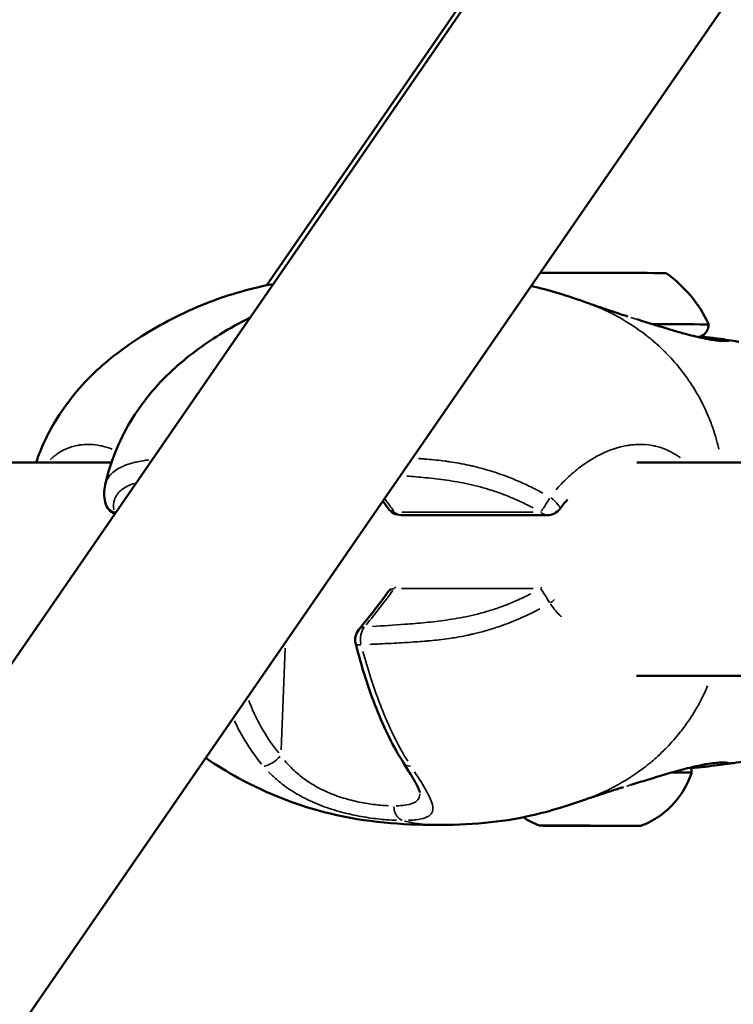
# Model space of a CAD drawing. Units: millimetres. Extents: x -1271 to 47198, y 6 to 35803.
# Drawn here: x 35964 to 36031, y 29564 to 29656 of the extents above; entities that cross this region are included whole.
import ezdxf

# ---------------------------------------------------------------- set-up
doc = ezdxf.new("R2010")
doc.units = ezdxf.units.MM
doc.header["$MEASUREMENT"] = 0
doc.layers.add('Visible (ISO)', color=7, linetype='Continuous', lineweight=50)
doc.layers.add('Visible Narrow (ISO)', color=7, linetype='Continuous', lineweight=35)
doc.styles.get("Standard").update_dxf_attribs({"font": 'square721_bt_roman.ttf'})
doc.dimstyles.get("Standard").update_dxf_attribs({"dimtxt": 200, "dimasz": 100, "dimexe": 0.18, "dimexo": 0.0625, "dimgap": 40, "dimtad": 1, "dimdec": 0, "dimlfac": 0.1, "dimrnd": 5, "dimzin": 0, "dimdsep": 46, "dimtxsty": 'Standard', "dimcen": 0.09, "dimse1": 1, "dimse2": 1, "dimadec": 0, "dimazin": 0, "dimtfac": 1, "dimtdec": 0, "dimtofl": 0, "dimtmove": 0, "dimatfit": 3, "dimfxl": 1, "dimtolj": 1, "dimtzin": 0, "dimarcsym": 0})

# ---------------------------------------------------------------- blocks, each defined once
blk = doc.blocks.new('*D3')
at = {"color": 0, "lineweight": -2, "transparency": 16777216}
blk.add_line((26427.251, 34734.787), (46184.599, 34734.787), dxfattribs=at)
at = {"color": 0, "transparency": 16777216}
for points in [[(26427.251, 34793.121), (26427.251, 34676.454), (26077.251, 34734.787)], [(46184.599, 34793.121), (46184.599, 34676.454), (46534.599, 34734.787)]]:
    blk.add_solid(points, dxfattribs=at)
at = {"layer": 'Defpoints', "color": 0, "transparency": 16777216}
for p in [(46534.599, 34734.787), (26077.251, 25505.249), (46534.599, 25505.249)]:
    blk.add_point(p, dxfattribs=at)
at = {"color": 0, "transparency": 16777216, "insert": (36305.925, 35343.249), "char_height": 700, "attachment_point": 5}
blk.add_mtext('\\A1;2045', dxfattribs=at)
blk = doc.blocks.new('*D4')
at = {"color": 0, "lineweight": -2, "transparency": 16777216}
blk.add_line((25919.109, 34244.014), (25919.109, 25847.621), dxfattribs=at)
at = {"color": 0, "transparency": 16777216}
for points in [[(25860.776, 34244.014), (25977.443, 34244.014), (25919.109, 34594.014)], [(25860.776, 25847.621), (25977.443, 25847.621), (25919.109, 25497.621)]]:
    blk.add_solid(points, dxfattribs=at)
at = {"layer": 'Defpoints', "color": 0, "transparency": 16777216}
for p in [(36287.942, 34594.014), (25919.109, 25497.621), (36601.942, 25497.621)]:
    blk.add_point(p, dxfattribs=at)
at = {"color": 0, "transparency": 16777216, "insert": (25310.177, 30045.817), "char_height": 700, "attachment_point": 5, "rotation": 90}
blk.add_mtext('\\A1;910', dxfattribs=at)

msp = doc.modelspace()

# ---------------------------------------------------------------- linework, layer by layer
at = {"layer": 'Visible (ISO)'}
for p, q in [((35595.665, 29062.443), (36277.942, 30051.494)), ((35612.128, 29051.086), (36277.942, 30016.272)), ((36205.392, 29946.529), (35987.242, 29630.895)), ((36023.941, 29615.776), (36023.941, 29615.776)), ((35972.717, 29614.313), (35922.397, 29614.313)), ((35974.937, 29614.313), (35974.936, 29614.313)), ((36004.779, 29614.313), (36004.779, 29614.313)), ((36177.778, 29614.313), (36021.968, 29614.313)), ((36013.575, 29609.369), (35999.873, 29609.369)), ((36179.321, 29594.313), (36021.953, 29594.313)), ((36015.082, 29580.263), (36015.082, 29580.269)), ((36016.107, 29580.269), (36016.107, 29580.27)), ((36016.11, 29580.263), (36016.11, 29580.27)), ((36019.11, 29580.256), (36019.11, 29580.262)), ((36019.112, 29580.25), (36019.113, 29580.262)), ((36020.138, 29580.256), (36020.138, 29580.26))]:
    msp.add_line(p, q, dxfattribs=at)
for centre, radius, start, end in [((36017.805, 29622.242), 12, 24.58436, 54.76517), ((35973.592, 29610.869), 1.5, 191.33924, 247.87552), ((35999.873, 29610.869), 1.5, 215.79125, 270), ((36013.575, 29610.869), 1.5, 270, 323.06975), ((35999.851, 29601.27), 1.5, 127.70909, 143.79492), ((35997.068, 29597.685), 1.5, 140.65058, 194.38474)]:
    msp.add_arc(centre, radius, start, end, dxfattribs=at)
for centre, major_axis, start_param, end_param in [((36017.728, 29632.059), (7, -0.016), 0.003251, 2.328794), ((36017.717, 29627.259), (11, -0.025), 6.283185, 7.306481), ((36017.621, 29585.26), (9.5, -0.022), 6.282443, 6.914086), ((36014.554, 29580.268), (-0.7, 0.002), 4.584273, 7.458505), ((36013.784, 29580.266), (1.298, -0.003), 5.63147, 7.458505), ((36015.373, 29580.26), (-0.7, 0.002), 5.63147, 8.505702), ((36014.809, 29580.272), (1.298, -0.003), 4.584273, 6.411307), ((36016.585, 29580.253), (-1.298, 0.003), 3.537075, 5.364109), ((36016.791, 29580.268), (-0.7, 0.002), 3.537075, 6.411307), ((36018.635, 29580.266), (1.298, -0.003), 3.537075, 5.364109), ((36018.429, 29580.251), (0.7, -0.002), 3.537075, 6.411307), ((36020.411, 29580.247), (-1.298, 0.003), 4.584273, 6.411307), ((36019.847, 29580.26), (0.7, -0.002), 5.63147, 8.505702), ((36021.436, 29580.253), (-1.298, 0.003), 5.63147, 7.458505), ((36020.666, 29580.251), (0.7, -0.002), 4.584273, 7.458505)]:
    msp.add_ellipse(centre, major_axis=major_axis, ratio=0.002285, start_param=start_param, end_param=end_param, dxfattribs=at)
for major_axis in [(4.75, -0.011), (-1.5, 0.003)]:
    msp.add_ellipse((36017.61, 29580.26), major_axis=major_axis, ratio=0.002285, dxfattribs=at)
for points, knots in [([(35965.646, 29614.313), (35966.1, 29615.636), (35966.698, 29616.922), (35968.479, 29619.9), (35969.844, 29621.543), (35972.736, 29624.224), (35974.252, 29625.334), (35977.747, 29627.505), (35979.779, 29628.509), (35983.823, 29630.063), (35985.846, 29630.638), (35987.889, 29631.024)], [0.224509, 0.224509, 0.224509, 0.224509, 0.648857, 0.648857, 1.27044, 1.27044, 1.839129, 1.839129, 2.557229, 2.557229, 3.218442, 3.218442, 3.218442, 3.218442]), ([(36012.06, 29630.84), (36012.91, 29630.648), (36013.759, 29630.421), (36015.523, 29629.89), (36016.452, 29629.576), (36017.322, 29629.26)], [0.9673514, 0.9673514, 0.9673514, 0.9673514, 1.2328077, 1.2328077, 1.5205949, 1.5205949, 1.5205949, 1.5205949]), ([(36017.319, 29629.261), (36017.413, 29629.227), (36017.484, 29629.202), (36017.596, 29629.162), (36017.658, 29629.141), (36017.826, 29629.083), (36017.909, 29629.054), (36018.046, 29629.008), (36018.096, 29628.991), (36018.168, 29628.967), (36018.194, 29628.958), (36018.245, 29628.94), (36018.272, 29628.931), (36018.379, 29628.895), (36018.456, 29628.869), (36018.754, 29628.767), (36018.956, 29628.699), (36019.502, 29628.514), (36019.813, 29628.41), (36020.45, 29628.201), (36020.788, 29628.094), (36021.128, 29627.988)], [0, 0, 0, 0, 0.0528295, 0.0528295, 0.1132358, 0.1132358, 0.1575619, 0.1575619, 0.1815062, 0.1815062, 0.1906299, 0.1906299, 0.2006847, 0.2006847, 0.2308852, 0.2308852, 0.3217887, 0.3217887, 0.4925659, 0.4925659, 0.6891182, 0.6891182, 0.6891182, 0.6891182]), ([(35972.124, 29612.216), (35972.583, 29614.264), (35973.391, 29616.29), (35975.55, 29619.9), (35976.915, 29621.543), (35979.807, 29624.224), (35981.323, 29625.334), (35983.803, 29626.874), (35984.757, 29627.406), (35985.729, 29627.893)], [0.002445, 0.002445, 0.002445, 0.002445, 0.648849, 0.648849, 1.270432, 1.270432, 1.839122, 1.839122, 2.183503, 2.183503, 2.183503, 2.183503]), ([(36022.008, 29627.715), (36023.123, 29627.367), (36024.198, 29627.031), (36025.596, 29626.615), (36026.001, 29626.498), (36026.387, 29626.391)], [0.0957291, 0.0957291, 0.0957291, 0.0957291, 0.4614102, 0.4614102, 0.6183259, 0.6183259, 0.6183259, 0.6183259]), ([(36028.717, 29627.234), (36028.717, 29627.104), (36028.695, 29626.973), (36028.612, 29626.73), (36028.551, 29626.614), (36028.397, 29626.411), (36028.303, 29626.321), (36028.093, 29626.177), (36027.975, 29626.121), (36027.807, 29626.071), (36027.757, 29626.06), (36027.714, 29626.053), (36027.713, 29626.053), (36027.712, 29626.053)], [0, 0, 0, 0, 0.0389306, 0.0389306, 0.0771563, 0.0771563, 0.115401, 0.115401, 0.1535334, 0.1535334, 0.1691076, 0.1691076, 0.1693973, 0.1693973, 0.1693973, 0.1693973]), ([(36026.387, 29626.391), (36027.022, 29626.215), (36027.579, 29626.078), (36028.612, 29625.859), (36029.067, 29625.787), (36029.66, 29625.719), (36029.854, 29625.705), (36030.1, 29625.696), (36030.178, 29625.698), (36030.214, 29625.7), (36030.218, 29625.701), (36030.218, 29625.701)], [0, 0, 0, 0, 0.2593885, 0.2593885, 0.5661906, 0.5661906, 0.7725692, 0.7725692, 0.9235899, 0.9235899, 0.959512, 0.959512, 0.959512, 0.959512]), ([(36027.921, 29626.107), (36027.983, 29626.101), (36028.044, 29626.095), (36028.181, 29626.08), (36028.256, 29626.072), (36028.549, 29626.038), (36028.748, 29626.014), (36029.215, 29625.957), (36029.459, 29625.926), (36029.735, 29625.891), (36029.797, 29625.883), (36030.034, 29625.851), (36030.184, 29625.83), (36030.315, 29625.808)], [2.2423819, 2.2423819, 2.2423819, 2.2423819, 2.2717708, 2.2717708, 2.3099084, 2.3099084, 2.4244674, 2.4244674, 2.5964409, 2.5964409, 2.6492687, 2.6492687, 2.8082937, 2.8082937, 2.8082937, 2.8082937]), ([(36030.313, 29625.809), (36030.66, 29625.75), (36030.984, 29625.699), (36031.389, 29625.637), (36031.524, 29625.617), (36031.553, 29625.613), (36031.555, 29625.613), (36031.555, 29625.613)], [0, 0, 0, 0, 0.2493793, 0.2493793, 0.4066791, 0.4066791, 0.4217055, 0.4217055, 0.4217055, 0.4217055]), ([(36000.103, 29586.142), (35999.16, 29587.63), (35998.296, 29589.379), (35996.795, 29593.153), (35996.153, 29595.214), (35995.615, 29597.313)], [0, 0, 0, 0, 0.642051, 0.642051, 1.304817, 1.304817, 1.304817, 1.304817]), ([(36003.119, 29580.337), (36000.043, 29580.338), (35996.561, 29580.593), (35990.248, 29582.118), (35987.351, 29583.249), (35983.59, 29585.296), (35982.556, 29585.922), (35981.552, 29586.615)], [0, 0, 0, 0, 1.091741, 1.091741, 2.069374, 2.069374, 2.445874, 2.445874, 2.445874, 2.445874]), ([(36037.581, 29586.735), (36035.764, 29586.609), (36033.961, 29586.455), (36031.856, 29586.232), (36031.432, 29586.185), (36030.891, 29586.122), (36030.748, 29586.105), (36030.524, 29586.077), (36030.436, 29586.067), (36030.365, 29586.058)], [0, 0, 0, 0, 0.813164, 0.813164, 1.023263, 1.023263, 1.102053, 1.102053, 1.156282, 1.156282, 1.156282, 1.156282]), ([(36001.631, 29583.374), (36001.631, 29583.374), (36001.621, 29583.438), (36001.543, 29583.661), (36001.469, 29583.831), (36001.232, 29584.297), (36001.047, 29584.62), (36000.616, 29585.331), (36000.367, 29585.726), (36000.103, 29586.142)], [0.0148482, 0.0148482, 0.0148482, 0.0148482, 0.1348873, 0.1348873, 0.2699724, 0.2699724, 0.4510326, 0.4510326, 0.6352294, 0.6352294, 0.6352294, 0.6352294]), ([(36026.29, 29585.532), (36025.297, 29585.265), (36024.164, 29584.928), (36022.47, 29584.413), (36021.952, 29584.254), (36021.425, 29584.094)], [0, 0, 0, 0, 0.4039548, 0.4039548, 0.5752341, 0.5752341, 0.5752341, 0.5752341]), ([(36030.093, 29586.172), (36030.093, 29586.172), (36030.073, 29586.174), (36029.956, 29586.179), (36029.795, 29586.179), (36029.203, 29586.139), (36028.643, 29586.07), (36027.447, 29585.826), (36026.905, 29585.698), (36026.29, 29585.532)], [0.130605, 0.130605, 0.130605, 0.130605, 0.2141498, 0.2141498, 0.43041, 0.43041, 0.8282678, 0.8282678, 1.0796343, 1.0796343, 1.0796343, 1.0796343]), ([(36027.021, 29585.72), (36027.068, 29585.613), (36027.099, 29585.497), (36027.119, 29585.334), (36027.121, 29585.286), (36027.121, 29585.238)], [2.87543412, 2.87543412, 2.87543412, 2.87543412, 2.91050253, 2.91050253, 2.92488279, 2.92488279, 2.92488279, 2.92488279]), ([(36030.032, 29586.007), (36029.755, 29585.964), (36029.401, 29585.918), (36028.766, 29585.837), (36028.57, 29585.812), (36027.977, 29585.741), (36027.526, 29585.702), (36027.035, 29585.689)], [0, 0, 0, 0, 0.2852908, 0.2852908, 0.4006218, 0.4006218, 0.6035655, 0.6035655, 0.6035655, 0.6035655]), ([(36030.528, 29586.082), (36030.528, 29586.082), (36030.524, 29586.081), (36030.465, 29586.073), (36030.259, 29586.042), (36030.031, 29586.007)], [1.5449787, 1.5449787, 1.5449787, 1.5449787, 1.5699775, 1.5699775, 1.7740396, 1.7740396, 1.7740396, 1.7740396]), ([(36027.121, 29585.238), (36026.852, 29584.416), (36026.443, 29583.628), (36025.416, 29582.256), (36024.791, 29581.65), (36023.558, 29580.791), (36022.971, 29580.481), (36022.36, 29580.249)], [0, 0, 0, 0, 0.2594336, 0.2594336, 0.5141808, 0.5141808, 0.710299, 0.710299, 0.710299, 0.710299]), ([(36020.719, 29583.879), (36020.611, 29583.847), (36020.504, 29583.814), (36020.039, 29583.671), (36019.698, 29583.563), (36019.029, 29583.345), (36018.734, 29583.248), (36018.253, 29583.088), (36018.102, 29583.038), (36017.913, 29582.976), (36017.888, 29582.968), (36017.68, 29582.899), (36017.51, 29582.843), (36017.336, 29582.784), (36017.3, 29582.772), (36017.2, 29582.737), (36017.135, 29582.714), (36017.054, 29582.686)], [0, 0, 0, 0, 0.0620983, 0.0620983, 0.2691715, 0.2691715, 0.4129566, 0.4129566, 0.4722709, 0.4722709, 0.4826419, 0.4826419, 0.5695758, 0.5695758, 0.615279, 0.615279, 0.6608861, 0.6608861, 0.6608861, 0.6608861]), ([(36017.057, 29582.687), (36016.328, 29582.429), (36015.561, 29582.173), (36013.88, 29581.663), (36012.955, 29581.414), (36010.594, 29580.882), (36009.136, 29580.661), (36006.122, 29580.382), (36004.578, 29580.337), (36003.128, 29580.337)], [0, 0, 0, 0, 0.239571, 0.239571, 0.526824, 0.526824, 0.980615, 0.980615, 1.493493, 1.493493, 1.493493, 1.493493])]:
    msp.add_open_spline(points, degree=3, knots=knots, dxfattribs=at)
for points in [[(35972.121, 29610.574), (35972.015, 29611.107), (35972, 29611.662), (35972.119, 29612.193)], [(35998.656, 29609.992), (35998.491, 29610.221), (35998.323, 29610.451), (35998.153, 29610.681)], [(36015.47, 29610.82), (36015.229, 29610.548), (36014.996, 29610.263), (36014.774, 29609.968)], [(35995.908, 29598.637), (35996.876, 29599.817), (35997.788, 29600.992), (35998.64, 29602.156)], [(36012.86, 29580.27), (36012.327, 29580.476), (36011.812, 29580.741), (36011.332, 29581.057)], [(36003.119, 29580.337), (36003.122, 29580.337), (36003.125, 29580.337), (36003.128, 29580.337)]]:
    msp.add_open_spline(points, degree=3, dxfattribs=at)
at = {"layer": 'Visible Narrow (ISO)'}
for p, q in [((35972.975, 29609.658), (35973.141, 29609.658)), ((35999.932, 29609.658), (36012.263, 29609.658)), ((36012.247, 29602.487), (35999.915, 29602.487)), ((35988.991, 29596.901), (35988.613, 29587.371)), ((36014.284, 29580.268), (36014.284, 29580.27)), ((36015.797, 29580.258), (36015.797, 29580.268)), ((36016.097, 29580.27), (36016.097, 29580.27)), ((36017.783, 29580.252), (36017.783, 29580.256)), ((36020.404, 29580.257), (36020.404, 29580.259)), ((36020.577, 29580.25), (36020.577, 29580.253))]:
    msp.add_line(p, q, dxfattribs=at)
for centre, major_axis, ratio, start_param, end_param in [((36026.119, 29625.428), (0.267, 0.964), 0.638125, 6.203002, 6.278965), ((36017.713, 29625.309), (6.25, -0.014), 0.002285, 0.052674, 0.052694), ((35973.592, 29610.869), (-1.471, -0.295), 0.8618, 0.048342, 0.918367), ((35961.047, 29618.031), (-44.475, 32.915), 0.378258, 4.013167, 4.04457), ((36013.575, 29610.869), (-0.75, -1.299), 0.099734, 0.499622, 1.69942), ((36013.575, 29610.869), (1.199, -0.901), 0.204999, 0.074853, 1.422204), ((35973.592, 29610.869), (0, -1.5), 0.707107, 5.658004, 5.772654), ((35999.873, 29610.869), (-1.217, -0.877), 0.70116, 0.031276, 0.594239), ((35999.873, 29610.869), (0, -1.5), 0.707107, 5.683212, 6.251608), ((36013.575, 29610.869), (0, -1.5), 0.707107, 5.683212, 6.251608), ((35960.992, 29594.189), (44.664, 32.571), 0.375612, 5.321991, 5.411512), ((35999.851, 29601.27), (-1.21, 0.886), 0.703792, 5.692533, 6.252098), ((35999.851, 29601.27), (0, -1.5), 0.707107, 3.617189, 3.758811), ((36013.553, 29601.27), (0, 1.5), 0.707107, 0.475597, 0.617219), ((36013.553, 29601.27), (0.743, -1.303), 0.101997, 1.446157, 2.645955), ((36013.553, 29601.27), (-1.204, -0.895), 0.201415, 1.667712, 2.034568), ((35997.068, 29597.685), (-1.16, 0.951), 0.661238, 5.728151, 6.253973), ((35997.068, 29597.685), (0.077, -1.498), 0.668166, 3.79448, 4.93121), ((35997.068, 29597.685), (-1.453, -0.373), 0.199392, 0.040863, 0.776397), ((35987.793, 29586.946), (-1.13, -0.987), 0.430882, 0.517298, 1.860344), ((36001.37, 29586.946), (-1.267, -0.803), 0.593503, 0.038414, 0.729876), ((36026.03, 29586.498), (0.26, -0.966), 0.639043, 0.004513, 0.085736), ((36000.232, 29582.231), (0.001, -1.5), 0.707073, 4.844201, 6.030958)]:
    msp.add_ellipse(centre, major_axis=major_axis, ratio=ratio, start_param=start_param, end_param=end_param, dxfattribs=at)
for points, knots in [([(36029.669, 29615.541), (36029.623, 29615.739), (36029.575, 29615.936), (36029.523, 29616.131), (36029.477, 29616.308), (36029.428, 29616.485), (36029.376, 29616.66), (36029.365, 29616.701), (36029.353, 29616.741), (36029.341, 29616.781), (36029.308, 29616.889), (36029.275, 29616.996), (36029.241, 29617.103), (36029.208, 29617.209), (36029.174, 29617.312), (36029.139, 29617.415), (36029.076, 29617.602), (36029.01, 29617.787), (36028.942, 29617.971), (36028.86, 29618.192), (36028.773, 29618.41), (36028.683, 29618.626), (36028.425, 29619.245), (36028.136, 29619.843), (36027.821, 29620.418), (36027.733, 29620.577), (36027.644, 29620.734), (36027.552, 29620.889), (36027.206, 29621.478), (36026.831, 29622.041), (36026.43, 29622.579), (36026.343, 29622.695), (36026.254, 29622.811), (36026.165, 29622.925), (36025.749, 29623.456), (36025.309, 29623.959), (36024.847, 29624.435), (36024.751, 29624.533), (36024.655, 29624.63), (36024.557, 29624.726), (36024.332, 29624.949), (36024.101, 29625.165), (36023.866, 29625.375), (36023.731, 29625.496), (36023.576, 29625.629), (36023.464, 29625.725), (36023.402, 29625.777), (36023.34, 29625.829), (36023.277, 29625.88), (36023.233, 29625.916), (36023.189, 29625.953), (36023.144, 29625.989), (36023.064, 29626.054), (36022.983, 29626.118), (36022.902, 29626.182), (36022.404, 29626.571), (36021.895, 29626.931), (36021.377, 29627.264), (36021.37, 29627.268), (36021.364, 29627.272), (36021.357, 29627.276), (36020.831, 29627.612), (36020.296, 29627.92), (36019.748, 29628.202), (36019.69, 29628.232), (36019.632, 29628.261), (36019.574, 29628.29), (36019.094, 29628.532), (36018.606, 29628.754), (36018.108, 29628.957)], [0.2127068, 0.2127068, 0.2127068, 0.2127068, 0.2259917, 0.2259917, 0.2259917, 0.2380834, 0.2380834, 0.2380834, 0.2408765, 0.2408765, 0.2408765, 0.2483188, 0.2483188, 0.2483188, 0.2557612, 0.2557612, 0.2557612, 0.2692616, 0.2692616, 0.2692616, 0.2855308, 0.2855308, 0.2855308, 0.3321548, 0.3321548, 0.3321548, 0.3450699, 0.3450699, 0.3450699, 0.3939725, 0.3939725, 0.3939725, 0.404609, 0.404609, 0.404609, 0.4539539, 0.4539539, 0.4539539, 0.4641481, 0.4641481, 0.4641481, 0.4877859, 0.4877859, 0.4877859, 0.50136, 0.50136, 0.50136, 0.5088024, 0.5088024, 0.5088024, 0.514106, 0.514106, 0.514106, 0.5236872, 0.5236872, 0.5236872, 0.5824684, 0.5824684, 0.5824684, 0.5832263, 0.5832263, 0.5832263, 0.6427654, 0.6427654, 0.6427654, 0.6490612, 0.6490612, 0.6490612, 0.7010779, 0.7010779, 0.7010779, 0.7010779]), ([(36026.206, 29626.439), (36025.967, 29626.506), (36025.721, 29626.577), (36025.133, 29626.75), (36024.784, 29626.855), (36023.72, 29627.18), (36022.984, 29627.41), (36021.958, 29627.73), (36021.689, 29627.814), (36021.418, 29627.898)], [0.023960549, 0.023960549, 0.023960549, 0.023960549, 0.024902667, 0.024902667, 0.02615399, 0.02615399, 0.028656636, 0.028656636, 0.029526251, 0.029526251, 0.029526251, 0.029526251]), ([(36030.451, 29625.783), (36030.457, 29625.782), (36030.463, 29625.781), (36030.469, 29625.779), (36030.472, 29625.779), (36030.475, 29625.778), (36030.478, 29625.777), (36030.543, 29625.763), (36030.589, 29625.749), (36030.614, 29625.736), (36030.615, 29625.735), (36030.616, 29625.734), (36030.617, 29625.734), (36030.64, 29625.721), (36030.643, 29625.709), (36030.626, 29625.698), (36030.625, 29625.698), (36030.624, 29625.697), (36030.623, 29625.697), (36030.604, 29625.687), (36030.565, 29625.678), (36030.509, 29625.673), (36030.505, 29625.672), (36030.502, 29625.672), (36030.499, 29625.672), (36030.44, 29625.666), (36030.363, 29625.663), (36030.268, 29625.664), (36030.263, 29625.664), (36030.258, 29625.664), (36030.253, 29625.664), (36030.055, 29625.666), (36029.789, 29625.683), (36029.453, 29625.724), (36029.446, 29625.725), (36029.439, 29625.726), (36029.432, 29625.727), (36029.266, 29625.748), (36029.082, 29625.774), (36028.88, 29625.808), (36028.873, 29625.809), (36028.866, 29625.811), (36028.859, 29625.812), (36028.654, 29625.846), (36028.43, 29625.889), (36028.189, 29625.939), (36028.183, 29625.941), (36028.177, 29625.942), (36028.171, 29625.943), (36027.927, 29625.995), (36027.664, 29626.055), (36027.38, 29626.125), (36027.377, 29626.126), (36027.373, 29626.127), (36027.369, 29626.128), (36027.236, 29626.16), (36027.099, 29626.196), (36026.956, 29626.233)], [0.02964906, 0.02964906, 0.02964906, 0.02964906, 0.0297616, 0.0297616, 0.0297616, 0.02981721, 0.02981721, 0.02981721, 0.0311144, 0.0311144, 0.0311144, 0.03117621, 0.03117621, 0.03117621, 0.0324672, 0.0324672, 0.0324672, 0.03253432, 0.03253432, 0.03253432, 0.03382, 0.03382, 0.03382, 0.03388941, 0.03388941, 0.03388941, 0.0351728, 0.0351728, 0.0351728, 0.03524084, 0.03524084, 0.03524084, 0.0378784, 0.0378784, 0.0378784, 0.03793427, 0.03793427, 0.03793427, 0.0392312, 0.0392312, 0.0392312, 0.03927615, 0.03927615, 0.03927615, 0.040584, 0.040584, 0.040584, 0.0406153, 0.0406153, 0.0406153, 0.0419368, 0.0419368, 0.0419368, 0.04195358, 0.04195358, 0.04195358, 0.04257168, 0.04257168, 0.04257168, 0.04257168]), ([(35966.971, 29614.56), (35967.011, 29614.599), (35967.053, 29614.638), (35967.095, 29614.676), (35967.116, 29614.696), (35967.138, 29614.715), (35967.16, 29614.735), (35967.276, 29614.836), (35967.396, 29614.933), (35967.518, 29615.023), (35967.545, 29615.043), (35967.573, 29615.062), (35967.6, 29615.082), (35968.163, 29615.478), (35968.784, 29615.747), (35969.461, 29615.886), (35969.51, 29615.896), (35969.56, 29615.906), (35969.611, 29615.914), (35969.74, 29615.937), (35969.871, 29615.954), (35970.002, 29615.967), (35970.185, 29615.985), (35970.369, 29615.993), (35970.555, 29615.991), (35970.614, 29615.991), (35970.672, 29615.99), (35970.731, 29615.987), (35971.046, 29615.975), (35971.365, 29615.937), (35971.687, 29615.871), (35971.751, 29615.858), (35971.816, 29615.844), (35971.881, 29615.828), (35972.176, 29615.758), (35972.475, 29615.663), (35972.769, 29615.547)], [0.006457873, 0.006457873, 0.006457873, 0.006457873, 0.006715683, 0.006715683, 0.006715683, 0.00684935, 0.00684935, 0.00684935, 0.007550222, 0.007550222, 0.007550222, 0.00770619, 0.00770619, 0.00770619, 0.010888375, 0.010888375, 0.010888375, 0.011122026, 0.011122026, 0.011122026, 0.011722913, 0.011722913, 0.011722913, 0.012557452, 0.012557452, 0.012557452, 0.012820111, 0.012820111, 0.012820111, 0.014226528, 0.014226528, 0.014226528, 0.014508412, 0.014508412, 0.014508412, 0.015792138, 0.015792138, 0.015792138, 0.015792138]), ([(36014.4, 29611.73), (36014.562, 29611.918), (36014.727, 29612.101), (36014.895, 29612.28), (36014.901, 29612.286), (36014.908, 29612.293), (36014.914, 29612.299), (36015.275, 29612.68), (36015.655, 29613.04), (36016.042, 29613.369), (36016.058, 29613.382), (36016.074, 29613.396), (36016.09, 29613.409), (36016.468, 29613.728), (36016.854, 29614.02), (36017.249, 29614.284), (36017.277, 29614.303), (36017.304, 29614.321), (36017.332, 29614.339), (36017.51, 29614.457), (36017.691, 29614.569), (36017.873, 29614.676), (36017.907, 29614.696), (36017.94, 29614.715), (36017.974, 29614.735), (36018.151, 29614.836), (36018.33, 29614.933), (36018.509, 29615.023), (36018.549, 29615.043), (36018.589, 29615.062), (36018.629, 29615.082), (36019.441, 29615.478), (36020.251, 29615.747), (36021.062, 29615.886), (36021.122, 29615.896), (36021.181, 29615.906), (36021.241, 29615.914), (36021.394, 29615.937), (36021.547, 29615.954), (36021.698, 29615.967), (36021.909, 29615.985), (36022.117, 29615.993), (36022.323, 29615.991), (36022.387, 29615.991), (36022.452, 29615.99), (36022.516, 29615.987), (36022.861, 29615.975), (36023.2, 29615.937), (36023.533, 29615.871), (36023.6, 29615.858), (36023.666, 29615.844), (36023.733, 29615.828), (36024.06, 29615.752), (36024.383, 29615.648), (36024.694, 29615.519), (36024.759, 29615.492), (36024.823, 29615.464), (36024.886, 29615.435), (36025.192, 29615.295), (36025.488, 29615.13), (36025.774, 29614.94), (36025.832, 29614.901), (36025.89, 29614.862), (36025.947, 29614.821), (36025.98, 29614.798), (36026.012, 29614.774), (36026.044, 29614.751)], [0.00177552, 0.00177552, 0.00177552, 0.00177552, 0.00254299, 0.00254299, 0.00254299, 0.00257067, 0.00257067, 0.00257067, 0.00421207, 0.00421207, 0.00421207, 0.00427938, 0.00427938, 0.00427938, 0.00588114, 0.00588114, 0.00588114, 0.00599243, 0.00599243, 0.00599243, 0.00671568, 0.00671568, 0.00671568, 0.00684935, 0.00684935, 0.00684935, 0.00755022, 0.00755022, 0.00755022, 0.00770619, 0.00770619, 0.00770619, 0.01088838, 0.01088838, 0.01088838, 0.01112203, 0.01112203, 0.01112203, 0.01172291, 0.01172291, 0.01172291, 0.01255745, 0.01255745, 0.01255745, 0.01282011, 0.01282011, 0.01282011, 0.01422653, 0.01422653, 0.01422653, 0.01450841, 0.01450841, 0.01450841, 0.01589561, 0.01589561, 0.01589561, 0.01618328, 0.01618328, 0.01618328, 0.01756468, 0.01756468, 0.01756468, 0.01784604, 0.01784604, 0.01784604, 0.01800445, 0.01800445, 0.01800445, 0.01800445]), ([(35972.18, 29612.41), (35972.203, 29612.479), (35972.229, 29612.546), (35972.259, 29612.611), (35972.289, 29612.675), (35972.321, 29612.738), (35972.358, 29612.799), (35972.399, 29612.869), (35972.445, 29612.937), (35972.495, 29613.003), (35972.543, 29613.067), (35972.595, 29613.128), (35972.651, 29613.188), (35972.671, 29613.209), (35972.692, 29613.23), (35972.713, 29613.251), (35972.86, 29613.397), (35973.031, 29613.53), (35973.221, 29613.649), (35973.389, 29613.755), (35973.573, 29613.85), (35973.77, 29613.937), (35973.822, 29613.96), (35973.875, 29613.982), (35973.929, 29614.003), (35973.996, 29614.03), (35974.065, 29614.056), (35974.135, 29614.081), (35974.326, 29614.149), (35974.527, 29614.209), (35974.734, 29614.263), (35974.876, 29614.3), (35975.022, 29614.334), (35975.17, 29614.365), (35975.393, 29614.412), (35975.622, 29614.453), (35975.856, 29614.489), (35975.978, 29614.508), (35976.101, 29614.525), (35976.225, 29614.542)], [0.002992437, 0.002992437, 0.002992437, 0.002992437, 0.003499859, 0.003499859, 0.003499859, 0.003996814, 0.003996814, 0.003996814, 0.004570038, 0.004570038, 0.004570038, 0.005127517, 0.005127517, 0.005127517, 0.005329086, 0.005329086, 0.005329086, 0.006743409, 0.006743409, 0.006743409, 0.007993628, 0.007993628, 0.007993628, 0.00832433, 0.00832433, 0.00832433, 0.008738413, 0.008738413, 0.008738413, 0.009876772, 0.009876772, 0.009876772, 0.010658171, 0.010658171, 0.010658171, 0.011830601, 0.011830601, 0.011830601, 0.012440436, 0.012440436, 0.012440436, 0.012440436]), ([(36001.519, 29614.671), (36001.664, 29614.66), (36001.81, 29614.648), (36001.957, 29614.637), (36002.067, 29614.628), (36002.177, 29614.619), (36002.288, 29614.609), (36002.858, 29614.559), (36003.436, 29614.5), (36004.021, 29614.423), (36004.154, 29614.405), (36004.287, 29614.387), (36004.421, 29614.368), (36005.014, 29614.281), (36005.616, 29614.175), (36006.232, 29614.04), (36006.368, 29614.011), (36006.504, 29613.98), (36006.641, 29613.947), (36007.021, 29613.858), (36007.407, 29613.757), (36007.8, 29613.645), (36008.083, 29613.563), (36008.369, 29613.476), (36008.66, 29613.381), (36008.774, 29613.344), (36008.887, 29613.306), (36009.002, 29613.267), (36009.32, 29613.158), (36009.64, 29613.042), (36009.958, 29612.919), (36010.394, 29612.75), (36010.829, 29612.568), (36011.265, 29612.373), (36011.323, 29612.346), (36011.381, 29612.32), (36011.44, 29612.293), (36011.846, 29612.107), (36012.252, 29611.909), (36012.655, 29611.7), (36012.83, 29611.609), (36013.005, 29611.517), (36013.178, 29611.423)], [0.00706519, 0.00706519, 0.00706519, 0.00706519, 0.00762953, 0.00762953, 0.00762953, 0.00805293, 0.00805293, 0.00805293, 0.01024103, 0.01024103, 0.01024103, 0.01073724, 0.01073724, 0.01073724, 0.01293777, 0.01293777, 0.01293777, 0.01342155, 0.01342155, 0.01342155, 0.0147637, 0.0147637, 0.0147637, 0.01572955, 0.01572955, 0.01572955, 0.01610586, 0.01610586, 0.01610586, 0.01715513, 0.01715513, 0.01715513, 0.01859657, 0.01859657, 0.01859657, 0.01879017, 0.01879017, 0.01879017, 0.02013232, 0.02013232, 0.02013232, 0.0207161, 0.0207161, 0.0207161, 0.0207161]), ([(36012.255, 29610.044), (36012.114, 29610.12), (36011.972, 29610.194), (36011.829, 29610.267), (36011.45, 29610.46), (36011.069, 29610.642), (36010.688, 29610.811), (36010.307, 29610.98), (36009.926, 29611.137), (36009.544, 29611.283), (36009.162, 29611.428), (36008.777, 29611.563), (36008.398, 29611.684), (36007.64, 29611.928), (36006.914, 29612.118), (36006.21, 29612.271), (36005.505, 29612.425), (36004.822, 29612.543), (36004.152, 29612.639), (36003.482, 29612.735), (36002.824, 29612.809), (36002.175, 29612.873), (36001.576, 29612.932), (36000.984, 29612.982), (36000.396, 29613.027)], [0.0007951, 0.0007951, 0.0007951, 0.0007951, 0.00127504, 0.00127504, 0.00127504, 0.00255008, 0.00255008, 0.00255008, 0.00382512, 0.00382512, 0.00382512, 0.00510016, 0.00510016, 0.00510016, 0.00765024, 0.00765024, 0.00765024, 0.01020032, 0.01020032, 0.01020032, 0.0127504, 0.0127504, 0.0127504, 0.01510691, 0.01510691, 0.01510691, 0.01510691]), ([(35974.829, 29612.335), (35974.762, 29612.312), (35974.697, 29612.288), (35974.633, 29612.264), (35974.427, 29612.185), (35974.233, 29612.097), (35974.057, 29611.998), (35973.881, 29611.899), (35973.722, 29611.79), (35973.582, 29611.669), (35973.441, 29611.548), (35973.32, 29611.415), (35973.221, 29611.269), (35973.122, 29611.123), (35973.045, 29610.964), (35972.993, 29610.795), (35972.907, 29610.514), (35972.887, 29610.203), (35972.932, 29609.864)], [0.012183101, 0.012183101, 0.012183101, 0.012183101, 0.012577039, 0.012577039, 0.012577039, 0.013834743, 0.013834743, 0.013834743, 0.015092446, 0.015092446, 0.015092446, 0.01635015, 0.01635015, 0.01635015, 0.017607854, 0.017607854, 0.017607854, 0.019705359, 0.019705359, 0.019705359, 0.019705359]), ([(35997.196, 29598.942), (35998.197, 29598.997), (35999.205, 29599.061), (36000.224, 29599.138), (36000.861, 29599.185), (36001.502, 29599.238), (36002.152, 29599.301), (36002.803, 29599.364), (36003.463, 29599.439), (36004.137, 29599.535), (36004.811, 29599.631), (36005.501, 29599.749), (36006.217, 29599.904), (36006.575, 29599.982), (36006.94, 29600.07), (36007.307, 29600.168), (36007.675, 29600.266), (36008.046, 29600.374), (36008.42, 29600.494), (36008.795, 29600.614), (36009.173, 29600.745), (36009.556, 29600.89), (36009.939, 29601.035), (36010.323, 29601.193), (36010.702, 29601.36), (36011.156, 29601.56), (36011.606, 29601.776), (36012.05, 29602.006)], [0.00100616, 0.00100616, 0.00100616, 0.00100616, 0.00503082, 0.00503082, 0.00503082, 0.00754622, 0.00754622, 0.00754622, 0.01006163, 0.01006163, 0.01006163, 0.01257704, 0.01257704, 0.01257704, 0.01383474, 0.01383474, 0.01383474, 0.01509245, 0.01509245, 0.01509245, 0.01635015, 0.01635015, 0.01635015, 0.01760785, 0.01760785, 0.01760785, 0.0191171, 0.0191171, 0.0191171, 0.0191171]), ([(36014.898, 29599.825), (36014.89, 29599.834), (36014.881, 29599.844), (36014.528, 29600.221), (36014.193, 29600.615), (36013.878, 29601.026)], [0.025198382, 0.025198382, 0.025198382, 0.025198382, 0.025238281, 0.025238281, 0.026830178, 0.026830178, 0.026830178, 0.026830178]), ([(36012.884, 29600.582), (36012.645, 29600.456), (36012.404, 29600.335), (36012.163, 29600.216), (36011.926, 29600.101), (36011.688, 29599.988), (36011.449, 29599.88), (36011.197, 29599.765), (36010.943, 29599.654), (36010.688, 29599.547), (36010.536, 29599.484), (36010.384, 29599.422), (36010.231, 29599.361), (36010.055, 29599.291), (36009.88, 29599.224), (36009.705, 29599.159), (36009.535, 29599.096), (36009.366, 29599.035), (36009.198, 29598.976), (36009.137, 29598.955), (36009.076, 29598.934), (36009.015, 29598.913), (36008.589, 29598.768), (36008.167, 29598.637), (36007.75, 29598.518), (36007.381, 29598.414), (36007.014, 29598.319), (36006.651, 29598.233), (36006.554, 29598.211), (36006.459, 29598.189), (36006.364, 29598.167), (36006.244, 29598.141), (36006.126, 29598.115), (36006.008, 29598.09), (36005.683, 29598.023), (36005.364, 29597.963), (36005.047, 29597.91), (36004.83, 29597.873), (36004.615, 29597.84), (36004.401, 29597.809), (36004.081, 29597.762), (36003.763, 29597.722), (36003.448, 29597.686), (36003.164, 29597.654), (36002.882, 29597.625), (36002.601, 29597.599), (36002.487, 29597.588), (36002.372, 29597.578), (36002.258, 29597.568), (36001.987, 29597.545), (36001.717, 29597.524), (36001.449, 29597.504), (36001.421, 29597.502), (36001.394, 29597.5), (36001.366, 29597.498), (36001.017, 29597.474), (36000.671, 29597.451), (36000.326, 29597.43), (36000.278, 29597.427), (36000.229, 29597.425), (36000.181, 29597.422), (35999.859, 29597.403), (35999.538, 29597.385), (35999.219, 29597.368), (35998.851, 29597.348), (35998.485, 29597.33), (35998.119, 29597.311), (35997.93, 29597.302), (35997.74, 29597.293), (35997.551, 29597.284), (35997.344, 29597.274), (35997.137, 29597.264), (35996.931, 29597.255)], [0.00106582, 0.00106582, 0.00106582, 0.00106582, 0.00187336, 0.00187336, 0.00187336, 0.00266454, 0.00266454, 0.00266454, 0.00349986, 0.00349986, 0.00349986, 0.00399681, 0.00399681, 0.00399681, 0.00457004, 0.00457004, 0.00457004, 0.00512752, 0.00512752, 0.00512752, 0.00532909, 0.00532909, 0.00532909, 0.00674341, 0.00674341, 0.00674341, 0.00799363, 0.00799363, 0.00799363, 0.00832433, 0.00832433, 0.00832433, 0.00873841, 0.00873841, 0.00873841, 0.00987677, 0.00987677, 0.00987677, 0.01065817, 0.01065817, 0.01065817, 0.0118306, 0.0118306, 0.0118306, 0.01288955, 0.01288955, 0.01288955, 0.01332271, 0.01332271, 0.01332271, 0.01435294, 0.01435294, 0.01435294, 0.01445864, 0.01445864, 0.01445864, 0.01579957, 0.01579957, 0.01579957, 0.01598726, 0.01598726, 0.01598726, 0.01724025, 0.01724025, 0.01724025, 0.01868282, 0.01868282, 0.01868282, 0.01943015, 0.01943015, 0.01943015, 0.02025053, 0.02025053, 0.02025053, 0.02025053]), ([(35996.296, 29596.587), (35996.525, 29595.746), (35996.769, 29594.916), (35997.198, 29593.587), (35997.37, 29593.081), (35997.73, 29592.079), (35997.919, 29591.582), (35998.507, 29590.124), (35998.926, 29589.196), (35999.728, 29587.617), (36000.102, 29586.947), (36000.493, 29586.314)], [0.00509998, 0.00509998, 0.00509998, 0.00509998, 0.00777225, 0.00777225, 0.00944242, 0.00944242, 0.01111259, 0.01111259, 0.01445293, 0.01445293, 0.0171252, 0.0171252, 0.0171252, 0.0171252]), ([(36017.744, 29582.943), (36018.332, 29583.174), (36018.907, 29583.43), (36019.472, 29583.713), (36019.531, 29583.743), (36019.589, 29583.773), (36019.648, 29583.803), (36020.196, 29584.085), (36020.733, 29584.392), (36021.26, 29584.728), (36021.267, 29584.732), (36021.273, 29584.736), (36021.279, 29584.74), (36021.8, 29585.072), (36022.311, 29585.433), (36022.81, 29585.823), (36022.891, 29585.886), (36022.972, 29585.95), (36023.052, 29586.015), (36023.097, 29586.051), (36023.142, 29586.088), (36023.187, 29586.124), (36023.25, 29586.176), (36023.312, 29586.227), (36023.374, 29586.28), (36023.487, 29586.375), (36023.641, 29586.507), (36023.777, 29586.628), (36024.013, 29586.838), (36024.245, 29587.055), (36024.472, 29587.278), (36024.57, 29587.373), (36024.667, 29587.47), (36024.762, 29587.568), (36025.227, 29588.044), (36025.67, 29588.547), (36026.088, 29589.078), (36026.178, 29589.192), (36026.266, 29589.307), (36026.354, 29589.424), (36026.757, 29589.961), (36027.135, 29590.525), (36027.484, 29591.113), (36027.576, 29591.268), (36027.666, 29591.426), (36027.755, 29591.584), (36028.07, 29592.153), (36028.359, 29592.746), (36028.619, 29593.359)], [0.2898895, 0.2898895, 0.2898895, 0.2898895, 0.3508909, 0.3508909, 0.3508909, 0.3572312, 0.3572312, 0.3572312, 0.4167698, 0.4167698, 0.4167698, 0.4174837, 0.4174837, 0.4174837, 0.4763083, 0.4763083, 0.4763083, 0.4858447, 0.4858447, 0.4858447, 0.491193, 0.491193, 0.491193, 0.4986353, 0.4986353, 0.4986353, 0.5121736, 0.5121736, 0.5121736, 0.5358469, 0.5358469, 0.5358469, 0.5460142, 0.5460142, 0.5460142, 0.5953854, 0.5953854, 0.5953854, 0.6060035, 0.6060035, 0.6060035, 0.654924, 0.654924, 0.654924, 0.6678253, 0.6678253, 0.6678253, 0.7140364, 0.7140364, 0.7140364, 0.7140364]), ([(35985.584, 29591.988), (35985.607, 29591.931), (35985.63, 29591.874), (35985.653, 29591.818), (35985.655, 29591.813), (35985.657, 29591.809), (35985.659, 29591.804), (35986.034, 29590.89), (35986.458, 29590.017), (35986.941, 29589.189), (35986.943, 29589.186), (35986.945, 29589.182), (35986.947, 29589.178), (35987.378, 29588.441), (35987.857, 29587.74), (35988.393, 29587.082)], [0.010372093, 0.010372093, 0.010372093, 0.010372093, 0.010564346, 0.010564346, 0.010564346, 0.010580106, 0.010580106, 0.010580106, 0.013692695, 0.013692695, 0.013692695, 0.013706376, 0.013706376, 0.013706376, 0.016481625, 0.016481625, 0.016481625, 0.016481625]), ([(35986.783, 29586.047), (35986.19, 29586.758), (35985.66, 29587.518), (35984.842, 29588.89), (35984.528, 29589.483), (35984.237, 29590.095)], [0.000290587, 0.000290587, 0.000290587, 0.000290587, 0.003343722, 0.003343722, 0.005521151, 0.005521151, 0.005521151, 0.005521151]), ([(35988.959, 29586.373), (35989.149, 29586.143), (35989.35, 29585.92), (35989.742, 29585.525), (35989.929, 29585.35), (35990.316, 29585.015), (35990.516, 29584.855), (35991.139, 29584.393), (35991.583, 29584.111), (35992.527, 29583.6), (35993.013, 29583.378), (35993.761, 29583.089), (35994.013, 29583), (35994.524, 29582.835), (35994.781, 29582.76), (35995.542, 29582.557), (35996.041, 29582.451), (35996.773, 29582.327), (35997.016, 29582.291), (35997.486, 29582.231), (35997.714, 29582.207), (35998.2, 29582.165), (35998.455, 29582.15), (35998.699, 29582.141)], [0.0006466, 0.0006466, 0.0006466, 0.0006466, 0.00161651, 0.00161651, 0.00242476, 0.00242476, 0.00323302, 0.00323302, 0.00484952, 0.00484952, 0.00646603, 0.00646603, 0.00727428, 0.00727428, 0.00808254, 0.00808254, 0.00969905, 0.00969905, 0.0105073, 0.0105073, 0.01131555, 0.01131555, 0.01228546, 0.01228546, 0.01228546, 0.01228546]), ([(35999.452, 29580.77), (35999.153, 29580.781), (35998.844, 29580.798), (35998.254, 29580.843), (35997.977, 29580.869), (35997.404, 29580.933), (35997.108, 29580.972), (35996.216, 29581.105), (35995.608, 29581.218), (35994.679, 29581.434), (35994.365, 29581.514), (35993.742, 29581.69), (35993.433, 29581.784), (35992.516, 29582.092), (35991.918, 29582.327), (35990.751, 29582.871), (35990.198, 29583.173), (35989.416, 29583.671), (35989.163, 29583.844), (35988.673, 29584.207), (35988.435, 29584.397), (35987.934, 29584.829), (35987.675, 29585.073), (35987.429, 29585.326)], [0.00077298, 0.00077298, 0.00077298, 0.00077298, 0.00193047, 0.00193047, 0.00289571, 0.00289571, 0.00386094, 0.00386094, 0.00579142, 0.00579142, 0.00675665, 0.00675665, 0.00772189, 0.00772189, 0.00965236, 0.00965236, 0.01158283, 0.01158283, 0.01254807, 0.01254807, 0.0135133, 0.0135133, 0.01467163, 0.01467163, 0.01467163, 0.01467163]), ([(36001.127, 29585.327), (36001.564, 29584.654), (36001.951, 29584.05), (36002.442, 29583.176), (36002.591, 29582.876), (36002.797, 29582.339), (36002.853, 29582.102), (36002.853, 29581.685), (36002.796, 29581.512), (36002.621, 29581.296), (36002.548, 29581.231), (36002.37, 29581.115), (36002.264, 29581.063), (36001.905, 29580.928), (36001.609, 29580.865), (36001.078, 29580.803), (36000.886, 29580.787), (36000.639, 29580.775), (36000.597, 29580.773), (36000.555, 29580.771)], [0.00077289, 0.00077289, 0.00077289, 0.00077289, 0.00386443, 0.00386443, 0.00579664, 0.00579664, 0.00772886, 0.00772886, 0.00966107, 0.00966107, 0.01062718, 0.01062718, 0.01159328, 0.01159328, 0.0135255, 0.0135255, 0.0144916, 0.0144916, 0.01468482, 0.01468482, 0.01468482, 0.01468482]), ([(36021.025, 29583.972), (36021.398, 29584.085), (36021.765, 29584.198), (36022.508, 29584.425), (36022.883, 29584.539), (36023.622, 29584.764), (36023.989, 29584.874), (36024.963, 29585.164), (36025.548, 29585.333), (36026.1, 29585.485)], [0.057494894, 0.057494894, 0.057494894, 0.057494894, 0.058688388, 0.058688388, 0.059939711, 0.059939711, 0.061191035, 0.061191035, 0.063367429, 0.063367429, 0.063367429, 0.063367429]), ([(36026.891, 29585.694), (36027.023, 29585.727), (36027.151, 29585.759), (36027.274, 29585.788), (36027.278, 29585.789), (36027.282, 29585.79), (36027.286, 29585.791), (36027.569, 29585.858), (36027.83, 29585.915), (36028.074, 29585.964), (36028.08, 29585.965), (36028.086, 29585.966), (36028.093, 29585.967), (36028.332, 29586.015), (36028.555, 29586.054), (36028.76, 29586.087), (36028.768, 29586.088), (36028.776, 29586.089), (36028.783, 29586.09), (36028.985, 29586.122), (36029.168, 29586.146), (36029.334, 29586.164), (36029.342, 29586.165), (36029.35, 29586.165), (36029.358, 29586.166), (36029.692, 29586.202), (36029.957, 29586.214), (36030.155, 29586.212), (36030.161, 29586.212), (36030.167, 29586.212), (36030.172, 29586.212), (36030.266, 29586.211), (36030.344, 29586.206), (36030.403, 29586.198), (36030.407, 29586.198), (36030.411, 29586.197), (36030.414, 29586.197), (36030.472, 29586.189), (36030.51, 29586.179), (36030.53, 29586.167), (36030.532, 29586.166), (36030.533, 29586.165), (36030.534, 29586.165), (36030.57, 29586.14), (36030.526, 29586.109), (36030.398, 29586.076), (36030.394, 29586.075), (36030.391, 29586.074), (36030.387, 29586.074), (36030.341, 29586.062), (36030.284, 29586.05), (36030.218, 29586.038)], [0.00076016, 0.00076016, 0.00076016, 0.00076016, 0.00133454, 0.00133454, 0.00133454, 0.0013528, 0.0013528, 0.0013528, 0.00267134, 0.00267134, 0.00267134, 0.0027056, 0.0027056, 0.0027056, 0.004009, 0.004009, 0.004009, 0.0040584, 0.0040584, 0.0040584, 0.00534905, 0.00534905, 0.00534905, 0.0054112, 0.0054112, 0.0054112, 0.00803928, 0.00803928, 0.00803928, 0.0081168, 0.0081168, 0.0081168, 0.00938914, 0.00938914, 0.00938914, 0.0094696, 0.0094696, 0.0094696, 0.01074239, 0.01074239, 0.01074239, 0.0108224, 0.0108224, 0.0108224, 0.01345543, 0.01345543, 0.01345543, 0.013528, 0.013528, 0.013528, 0.01444299, 0.01444299, 0.01444299, 0.01444299]), ([(35999.416, 29582.134), (35999.705, 29582.141), (35999.97, 29582.159), (36000.205, 29582.189), (36000.505, 29582.228), (36000.76, 29582.286), (36000.969, 29582.369), (36001.073, 29582.411), (36001.166, 29582.46), (36001.246, 29582.514), (36001.326, 29582.569), (36001.393, 29582.63), (36001.448, 29582.697), (36001.557, 29582.832), (36001.618, 29582.995), (36001.631, 29583.192), (36001.632, 29583.208), (36001.633, 29583.225), (36001.634, 29583.242)], [0.000349583, 0.000349583, 0.000349583, 0.000349583, 0.001626388, 0.001626388, 0.001626388, 0.003252776, 0.003252776, 0.003252776, 0.00406597, 0.00406597, 0.00406597, 0.004879164, 0.004879164, 0.004879164, 0.006505552, 0.006505552, 0.006505552, 0.006642076, 0.006642076, 0.006642076, 0.006642076]), ([(36000.189, 29580.715), (36000.41, 29580.656), (36000.633, 29580.604), (36000.856, 29580.558), (36000.872, 29580.555), (36000.888, 29580.552), (36000.903, 29580.549), (36001.235, 29580.484), (36001.569, 29580.434), (36001.905, 29580.399), (36002.238, 29580.364), (36002.574, 29580.345), (36002.912, 29580.339), (36002.929, 29580.338), (36002.945, 29580.338), (36002.961, 29580.338)], [0.0190977, 0.0190977, 0.0190977, 0.0190977, 0.103183, 0.103183, 0.103183, 0.1090447, 0.1090447, 0.1090447, 0.2334439, 0.2334439, 0.2334439, 0.3568184, 0.3568184, 0.3568184, 0.3628023, 0.3628023, 0.3628023, 0.3628023])]:
    msp.add_open_spline(points, degree=3, knots=knots, dxfattribs=at)

# ---------------------------------------------------------------- dimensions: what is measured, and where the dimension line sits
dim = msp.add_linear_dim(base=(46534.599, 34734.787), p1=(26077.251, 25505.249), p2=(46534.599, 25505.249), dimstyle='Standard', override={"dimtxt": 700, "dimasz": 350, "dimgap": 250})
dim.commit()
dim.dimension.update_dxf_attribs({"geometry": '*D3', "text_midpoint": (36305.925, 35343.249)})
dim = msp.add_linear_dim(base=(25919.109, 25497.621), p1=(36287.942, 34594.014), p2=(36601.942, 25497.621), angle=90, dimstyle='Standard', override={"dimtxt": 700, "dimasz": 350, "dimgap": 250})
dim.commit()
dim.dimension.update_dxf_attribs({"geometry": '*D4', "text_midpoint": (25310.177, 30045.817)})

doc.saveas('drawing.dxf')
